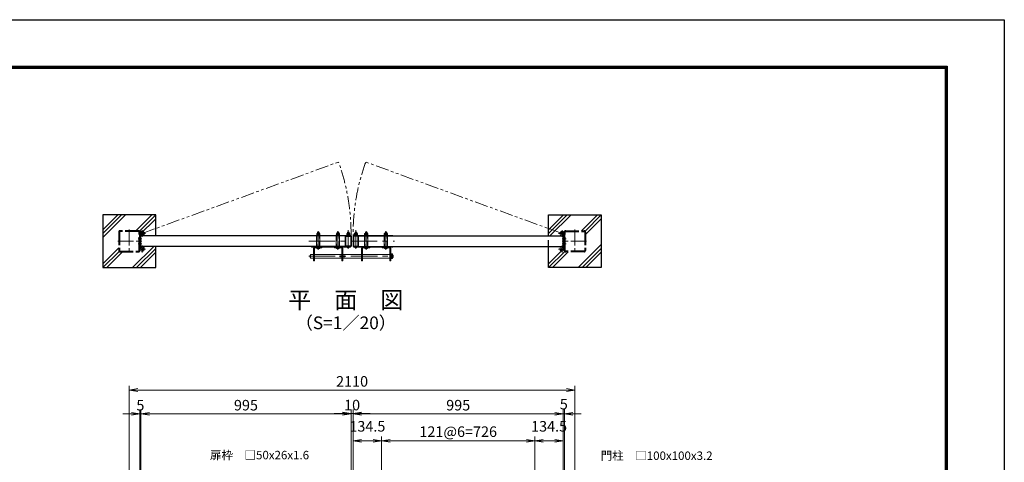
# Model space of a CAD drawing. Units: millimetres. Extents: x 0 to 8400, y 0 to 5940.
# Drawn here: x 3738 to 8400, y 3844 to 5940 of the extents above; entities that cross this region are included whole.
import ezdxf
from ezdxf.enums import TextEntityAlignment as Align

# ---------------------------------------------------------------- set-up
doc = ezdxf.new("R2010")
doc.units = ezdxf.units.MM
doc.header["$LTSCALE"] = 100
doc.header["$MEASUREMENT"] = 0
doc.header["$PDMODE"] = 35
for name, pattern in [('CENTER', [2, 1.25, -0.25, 0.25, -0.25]), ('CENTER2', [1.125, 0.75, -0.125, 0.125, -0.125]), ('DASHED2', [0.375, 0.25, -0.125]), ('PHANTOM2', [1.25, 0.625, -0.125, 0.125, -0.125, 0.125, -0.125])]:
    doc.linetypes.add(name, pattern=pattern)
for name, color, linetype, lineweight in [('D-BMK', 2, 'CENTER', 13), ('D-DCR-HCH', 7, 'Continuous', 13), ('D-STR-DIM', 7, 'Continuous', 13), ('D-STR-TXT', 7, 'Continuous', 13), ('D-STR3', 3, 'Continuous', 13)]:
    doc.layers.add(name, color=color, linetype=linetype, lineweight=lineweight)
for name, color, linetype in [('D-STR1', 1, 'Continuous'), ('D-STR4', 7, 'Continuous'), ('D-TTL', 2, 'Continuous'), ('D-TTL-TXT', 7, 'Continuous')]:
    doc.layers.add(name, color=color, linetype=linetype)
doc.styles.add('ゴシック', font='txt')
doc.dimstyles.new('STYLE', dxfattribs={"dimscale": 20, "dimtxt": 2.5, "dimasz": 2, "dimexe": 1, "dimexo": 1, "dimgap": 0.8, "dimtad": 1, "dimdsep": 46, "dimtxsty": 'ゴシック', "dimblk": 'OPEN', "dimcen": 1e-08, "dimclrd": 256, "dimclre": 256, "dimclrt": 256, "dimadec": 0, "dimazin": 2, "dimtfac": 1, "dimtmove": 2, "dimatfit": 3, "dimldrblk": 'OPEN', "dimfxl": 1, "dimtolj": 1, "dimtzin": 0, "dimlwd": -1, "dimlwe": -1, "dimarcsym": 0})

# ---------------------------------------------------------------- blocks, each defined once
blk = doc.blocks.new('_Open')
at = {"color": 0, "linetype": 'ByBlock', "lineweight": -2}
for p, q in [((-1, 0.17), (0, 0)), ((-1, -0.17), (0, 0)), ((0, 0), (-1, 0))]:
    blk.add_line(p, q, dxfattribs=at)
blk = doc.blocks.new('*D3')
at = {"layer": 'D-STR-DIM'}
for p, q in [((4256.7, 3687.4), (4256.7, 4206.1)), ((6366.7, 3687.4), (6366.7, 4206.1)), ((6326.7, 4186.1), (4296.7, 4186.1))]:
    blk.add_line(p, q, dxfattribs=at)
at = {"layer": 'DEFPOINTS', "color": 0}
for p in [(4256.7, 4186.1), (4256.7, 3667.4), (6366.7, 3667.4)]:
    blk.add_point(p, dxfattribs=at)
at = {"layer": 'D-STR-DIM', "xscale": 40, "yscale": 40, "zscale": 40, "rotation": 180}
blk.add_blockref('_Open', (4256.7, 4186.1), dxfattribs=at)
at = {"layer": 'D-STR-DIM', "xscale": 40, "yscale": 40, "zscale": 40}
blk.add_blockref('_Open', (6366.7, 4186.1), dxfattribs=at)
at = {"layer": 'D-STR-DIM', "insert": (5311.7, 4227.1), "char_height": 50, "attachment_point": 5, "style": 'ゴシック'}
blk.add_mtext('\\A1;2110', dxfattribs=at)
blk = doc.blocks.new('*D4')
at = {"layer": 'D-STR-DIM'}
for p, q in [((4311.7, 3667.4), (4311.7, 4093.4)), ((5266.7, 4073.4), (4351.7, 4073.4)), ((5306.7, 3667.4), (5306.7, 4093.4))]:
    blk.add_line(p, q, dxfattribs=at)
at = {"layer": 'DEFPOINTS', "color": 0}
for p in [(4311.7, 4073.4), (4311.7, 3647.4), (5306.7, 3647.4)]:
    blk.add_point(p, dxfattribs=at)
at = {"layer": 'D-STR-DIM', "xscale": 40, "yscale": 40, "zscale": 40, "rotation": 180}
blk.add_blockref('_Open', (4311.7, 4073.4), dxfattribs=at)
at = {"layer": 'D-STR-DIM', "xscale": 40, "yscale": 40, "zscale": 40}
blk.add_blockref('_Open', (5306.7, 4073.4), dxfattribs=at)
at = {"layer": 'D-STR-DIM', "insert": (4809.2, 4114.4), "char_height": 50, "attachment_point": 5, "style": 'ゴシック'}
blk.add_mtext('\\A1;995', dxfattribs=at)
blk = doc.blocks.new('*D5')
at = {"layer": 'D-STR-DIM'}
for p, q in [((5266.7, 4074.4), (5226.7, 4074.4)), ((5306.7, 3667.4), (5306.7, 4094.4)), ((5316.7, 4074.4), (5306.7, 4074.4)), ((5316.7, 3667.4), (5316.7, 4094.4)), ((5356.7, 4074.4), (5396.7, 4074.4))]:
    blk.add_line(p, q, dxfattribs=at)
at = {"layer": 'DEFPOINTS', "color": 0}
for p in [(5306.7, 4074.4), (5306.7, 3647.4), (5316.7, 3647.4)]:
    blk.add_point(p, dxfattribs=at)
at = {"layer": 'D-STR-DIM', "xscale": 40, "yscale": 40, "zscale": 40}
blk.add_blockref('_Open', (5306.7, 4074.4), dxfattribs=at)
at = {"layer": 'D-STR-DIM', "xscale": 40, "yscale": 40, "zscale": 40, "rotation": 180}
blk.add_blockref('_Open', (5316.7, 4074.4), dxfattribs=at)
at = {"layer": 'D-STR-DIM', "insert": (5311.7, 4115), "char_height": 50, "attachment_point": 5, "style": 'ゴシック'}
blk.add_mtext('\\A1;10', dxfattribs=at)
blk = doc.blocks.new('*D6')
at = {"layer": 'D-STR-DIM'}
for p, q in [((5316.7, 3667.4), (5316.7, 3965.4)), ((5451.2, 3641.4), (5451.2, 3965.4)), ((5356.7, 3945.4), (5411.2, 3945.4))]:
    blk.add_line(p, q, dxfattribs=at)
at = {"layer": 'DEFPOINTS', "color": 0}
for p in [(5451.2, 3945.4), (5316.7, 3647.4), (5451.2, 3621.4)]:
    blk.add_point(p, dxfattribs=at)
at = {"layer": 'D-STR-DIM', "xscale": 40, "yscale": 40, "zscale": 40, "rotation": 180}
blk.add_blockref('_Open', (5316.7, 3945.4), dxfattribs=at)
at = {"layer": 'D-STR-DIM', "xscale": 40, "yscale": 40, "zscale": 40}
blk.add_blockref('_Open', (5451.2, 3945.4), dxfattribs=at)
at = {"layer": 'D-STR-DIM', "insert": (5384, 4014.4), "char_height": 50, "attachment_point": 5, "style": 'ゴシック'}
blk.add_mtext('\\A1;134.5', dxfattribs=at)
blk = doc.blocks.new('*D7')
at = {"layer": 'D-STR-DIM'}
for p, q in [((5316.7, 3667.4), (5316.7, 4093.4)), ((5356.7, 4073.4), (6271.7, 4073.4)), ((6311.7, 3667.4), (6311.7, 4093.4))]:
    blk.add_line(p, q, dxfattribs=at)
at = {"layer": 'DEFPOINTS', "color": 0}
for p in [(6311.7, 4073.4), (5316.7, 3647.4), (6311.7, 3647.4)]:
    blk.add_point(p, dxfattribs=at)
at = {"layer": 'D-STR-DIM', "xscale": 40, "yscale": 40, "zscale": 40, "rotation": 180}
blk.add_blockref('_Open', (5316.7, 4073.4), dxfattribs=at)
at = {"layer": 'D-STR-DIM', "xscale": 40, "yscale": 40, "zscale": 40}
blk.add_blockref('_Open', (6311.7, 4073.4), dxfattribs=at)
at = {"layer": 'D-STR-DIM', "insert": (5814.2, 4114.4), "char_height": 50, "attachment_point": 5, "style": 'ゴシック'}
blk.add_mtext('\\A1;995', dxfattribs=at)
blk = doc.blocks.new('*D8')
at = {"layer": 'D-STR-DIM'}
for p, q in [((6271.7, 4073.4), (6231.7, 4073.4)), ((6311.7, 3697.4), (6311.7, 4093.4)), ((6316.7, 4073.4), (6311.7, 4073.4)), ((6316.7, 3687.4), (6316.7, 4093.4)), ((6356.7, 4073.4), (6396.7, 4073.4))]:
    blk.add_line(p, q, dxfattribs=at)
at = {"layer": 'DEFPOINTS', "color": 0}
for p in [(6311.7, 4073.4), (6311.7, 3677.4), (6316.7, 3667.4)]:
    blk.add_point(p, dxfattribs=at)
at = {"layer": 'D-STR-DIM', "xscale": 40, "yscale": 40, "zscale": 40}
blk.add_blockref('_Open', (6311.7, 4073.4), dxfattribs=at)
at = {"layer": 'D-STR-DIM', "xscale": 40, "yscale": 40, "zscale": 40, "rotation": 180}
blk.add_blockref('_Open', (6316.7, 4073.4), dxfattribs=at)
at = {"layer": 'D-STR-DIM', "insert": (6314.2, 4119.4), "char_height": 50, "attachment_point": 5, "style": 'ゴシック'}
blk.add_mtext('\\A1;5', dxfattribs=at)
blk = doc.blocks.new('*D9')
at = {"layer": 'D-STR-DIM'}
for p, q in [((5451.2, 3641.4), (5451.2, 3965.4)), ((6177.2, 3641.4), (6177.2, 3965.4)), ((5491.2, 3945.4), (6137.2, 3945.4))]:
    blk.add_line(p, q, dxfattribs=at)
at = {"layer": 'DEFPOINTS', "color": 0}
for p in [(6177.2, 3945.4), (5451.2, 3621.4), (6177.2, 3621.4)]:
    blk.add_point(p, dxfattribs=at)
at = {"layer": 'D-STR-DIM', "xscale": 40, "yscale": 40, "zscale": 40, "rotation": 180}
blk.add_blockref('_Open', (5451.2, 3945.4), dxfattribs=at)
at = {"layer": 'D-STR-DIM', "xscale": 40, "yscale": 40, "zscale": 40}
blk.add_blockref('_Open', (6177.2, 3945.4), dxfattribs=at)
at = {"layer": 'D-STR-DIM', "insert": (5814.2, 3989.1), "char_height": 50, "attachment_point": 5, "style": 'ゴシック'}
blk.add_mtext('\\A1;121@6=726', dxfattribs=at)
blk = doc.blocks.new('*D10')
at = {"layer": 'D-STR-DIM'}
for p, q in [((6177.2, 3641.4), (6177.2, 3965.4)), ((6311.7, 3667.4), (6311.7, 3965.4)), ((6217.2, 3945.4), (6271.7, 3945.4))]:
    blk.add_line(p, q, dxfattribs=at)
at = {"layer": 'DEFPOINTS', "color": 0}
for p in [(6311.7, 3945.4), (6311.7, 3647.4), (6177.2, 3621.4)]:
    blk.add_point(p, dxfattribs=at)
at = {"layer": 'D-STR-DIM', "xscale": 40, "yscale": 40, "zscale": 40, "rotation": 180}
blk.add_blockref('_Open', (6177.2, 3945.4), dxfattribs=at)
at = {"layer": 'D-STR-DIM', "xscale": 40, "yscale": 40, "zscale": 40}
blk.add_blockref('_Open', (6311.7, 3945.4), dxfattribs=at)
at = {"layer": 'D-STR-DIM', "insert": (6244.5, 4014.4), "char_height": 50, "attachment_point": 5, "style": 'ゴシック'}
blk.add_mtext('\\A1;134.5', dxfattribs=at)
blk = doc.blocks.new('*D34')
at = {"layer": 'D-STR-DIM'}
for p, q in [((4266.7, 4073.4), (4226.7, 4073.4)), ((4306.7, 3687.4), (4306.7, 4093.4)), ((4311.7, 4073.4), (4306.7, 4073.4)), ((4311.7, 3667.4), (4311.7, 4093.4)), ((4351.7, 4073.4), (4391.7, 4073.4))]:
    blk.add_line(p, q, dxfattribs=at)
at = {"layer": 'DEFPOINTS', "color": 0}
for p in [(4306.7, 4073.4), (4306.7, 3667.4), (4311.7, 3647.4)]:
    blk.add_point(p, dxfattribs=at)
at = {"layer": 'D-STR-DIM', "xscale": 40, "yscale": 40, "zscale": 40}
blk.add_blockref('_Open', (4306.7, 4073.4), dxfattribs=at)
at = {"layer": 'D-STR-DIM', "xscale": 40, "yscale": 40, "zscale": 40, "rotation": 180}
blk.add_blockref('_Open', (4311.7, 4073.4), dxfattribs=at)
at = {"layer": 'D-STR-DIM', "insert": (4309.2, 4113.9), "char_height": 50, "attachment_point": 5, "style": 'ゴシック'}
blk.add_mtext('\\A1;5', dxfattribs=at)

msp = doc.modelspace()

# ---------------------------------------------------------------- linework, layer by layer
at = {"layer": 'D-BMK', "linetype": 'PHANTOM2'}
for p, q in [((4317.402, 4927.463), (5256.952, 5269.431)), ((6306.002, 4927.463), (5366.453, 5269.431))]:
    msp.add_line(p, q, dxfattribs=at)
at = {"layer": 'D-BMK', "linetype": 'CENTER2'}
for p, q in [((4256.702, 4945.763), (4256.702, 4835.763)), ((4317.402, 4943.726), (4317.402, 4911.2)), ((6306.002, 4943.726), (6306.002, 4911.2)), ((6366.702, 4945.763), (6366.702, 4835.763)), ((4298.502, 4902.763), (4316.202, 4902.763)), ((4301.14, 4927.463), (4333.665, 4927.463)), ((6322.265, 4927.463), (6289.74, 4927.463)), ((6324.902, 4902.763), (6307.202, 4902.763)), ((4201.702, 4890.763), (4316.202, 4890.763)), ((4298.502, 4878.763), (4316.202, 4878.763)), ((4301.14, 4854.063), (4333.665, 4854.063)), ((4317.402, 4837.8), (4317.402, 4870.326)), ((6322.265, 4854.063), (6289.74, 4854.063)), ((6306.002, 4837.8), (6306.002, 4870.326)), ((6421.702, 4890.763), (6307.202, 4890.763)), ((6324.902, 4878.763), (6307.202, 4878.763))]:
    msp.add_line(p, q, dxfattribs=at)
at = {"layer": 'D-BMK'}
for p, q in [((5293.706, 4854.457), (5293.706, 4942.535)), ((5329.706, 4854.457), (5329.706, 4942.535)), ((5151.71, 4849.957), (5151.71, 4938.035)), ((5244.706, 4849.957), (5244.706, 4938.035)), ((5244.706, 4849.957), (5244.706, 4938.035)), ((5293.706, 4921.063), (5293.706, 4912.763)), ((5329.706, 4921.063), (5329.706, 4912.763)), ((5378.706, 4849.957), (5378.706, 4938.035)), ((5471.703, 4849.957), (5471.703, 4938.035)), ((5106.194, 4890.763), (5512.854, 4890.763)), ((5151.71, 4866.463), (5151.71, 4855.963)), ((5244.706, 4860.463), (5244.706, 4868.763)), ((5244.706, 4866.463), (5244.706, 4855.963)), ((5293.706, 4860.463), (5293.706, 4868.763)), ((5329.706, 4860.463), (5329.706, 4868.763)), ((5378.706, 4860.463), (5378.706, 4868.763)), ((5378.706, 4866.463), (5378.706, 4855.963)), ((5471.703, 4866.463), (5471.703, 4855.963)), ((5106.459, 4819.463), (5503.957, 4819.463))]:
    msp.add_line(p, q, dxfattribs=at)
at = {"layer": 'D-BMK', "linetype": 'PHANTOM2'}
for centre, start, end in [((4317.402, 4927.463), 359.455675, 20), ((6306.002, 4927.463), 160, 180.544325)]:
    msp.add_arc(centre, 989.389, start, end, dxfattribs=at)
at = {"layer": 'D-DCR-HCH'}
for p, q in [((4131.702, 4908.744), (4238.722, 5015.763)), ((4131.702, 4927.129), (4220.337, 5015.763)), ((4131.702, 4945.513), (4201.952, 5015.763)), ((4288.318, 4940.763), (4363.318, 5015.763)), ((4306.702, 4940.763), (4381.702, 5015.763)), ((4306.702, 4922.378), (4381.702, 4997.378)), ((4132.15, 4784.595), (4206.703, 4859.148)), ((4272.367, 4765.763), (4372.368, 4865.763)), ((4290.752, 4765.763), (4381.703, 4856.713)), ((4131.702, 4765.763), (4208.577, 4842.638)), ((4150.087, 4765.763), (4225.087, 4840.763)), ((4309.137, 4765.763), (4381.703, 4838.329))]:
    msp.add_line(p, q, dxfattribs=at)
at = {"layer": 'D-STR1', "linetype": 'PHANTOM2'}
for p, q in [((4206.702, 4934.363), (4206.702, 4847.163)), ((4209.902, 4934.363), (4209.902, 4847.163)), ((4300.302, 4940.763), (4213.102, 4940.763)), ((4300.302, 4937.563), (4213.102, 4937.563)), ((4303.502, 4847.163), (4303.502, 4934.363)), ((6319.902, 4847.163), (6319.902, 4934.363)), ((6323.102, 4940.763), (6410.302, 4940.763)), ((6323.102, 4937.563), (6410.302, 4937.563)), ((6413.502, 4934.363), (6413.502, 4847.163)), ((6416.702, 4934.363), (6416.702, 4847.163)), ((4213.102, 4843.963), (4300.302, 4843.963)), ((4213.102, 4840.763), (4300.302, 4840.763)), ((6410.302, 4843.963), (6323.102, 4843.963)), ((6410.302, 4840.763), (6323.102, 4840.763))]:
    msp.add_line(p, q, dxfattribs=at)
at = {"layer": 'D-STR1'}
for p, q in [((4306.702, 4934.363), (4306.702, 4854.063)), ((4306.702, 4847.163), (4306.702, 4934.363)), ((5280.702, 4915.763), (4311.703, 4915.763)), ((5342.703, 4915.763), (6311.703, 4915.763)), ((6311.703, 4865.763), (6311.703, 4915.763)), ((6316.702, 4934.363), (6316.702, 4854.063)), ((6316.702, 4847.163), (6316.702, 4934.363)), ((5280.702, 4865.763), (4311.703, 4865.763)), ((5342.703, 4865.763), (6311.703, 4865.763))]:
    msp.add_line(p, q, dxfattribs=at)
for points in [[(5305.102, 4865.763), (5282.302, 4865.763, -0.41421356), (5280.702, 4867.363), (5280.702, 4914.163, -0.41421356), (5282.302, 4915.763), (5305.102, 4915.763, -0.41421356), (5306.702, 4914.163), (5306.702, 4867.363, -0.41421356)], [(5305.103, 4865.763), (5282.303, 4865.763, -0.41421356), (5280.703, 4867.363), (5280.703, 4914.163, -0.41421356), (5282.303, 4915.763), (5305.103, 4915.763, -0.41421356), (5306.703, 4914.163), (5306.703, 4867.363, -0.41421356)], [(5318.302, 4865.763), (5341.102, 4865.763, 0.41421356), (5342.702, 4867.363), (5342.702, 4914.163, 0.41421356), (5341.102, 4915.763), (5318.302, 4915.763, 0.41421356), (5316.702, 4914.163), (5316.702, 4867.363, 0.41421356)], [(5318.303, 4865.763), (5341.103, 4865.763, 0.41421356), (5342.703, 4867.363), (5342.703, 4914.163, 0.41421356), (5341.103, 4915.763), (5318.303, 4915.763, 0.41421356), (5316.703, 4914.163), (5316.703, 4867.363, 0.41421356)]]:
    msp.add_lwpolyline(points, format="xyb", close=True, dxfattribs=at)
for points in [[(5305.102, 4867.363), (5282.302, 4867.363), (5282.302, 4914.163), (5305.102, 4914.163)], [(5305.103, 4867.363), (5282.303, 4867.363), (5282.303, 4914.163), (5305.103, 4914.163)], [(5318.302, 4867.363), (5341.102, 4867.363), (5341.102, 4914.163), (5318.302, 4914.163)], [(5318.303, 4867.363), (5341.103, 4867.363), (5341.103, 4914.163), (5318.303, 4914.163)]]:
    msp.add_lwpolyline(points, close=True, dxfattribs=at)
at = {"layer": 'D-STR1', "linetype": 'PHANTOM2'}
for centre, radius, start, end in [((4213.102, 4934.363), 6.4, 90, 180), ((4213.102, 4934.363), 3.2, 90, 180), ((4300.302, 4934.363), 6.4, 0, 90), ((4300.302, 4934.363), 3.2, 0, 90), ((6323.102, 4934.363), 6.4, 90, 180), ((6323.102, 4934.363), 3.2, 90, 180), ((6410.302, 4934.363), 6.4, 0, 90), ((6410.302, 4934.363), 3.2, 0, 90), ((4213.102, 4847.163), 6.4, 180, 270), ((4213.102, 4847.163), 3.2, 180, 270), ((4300.302, 4847.163), 6.4, 270, 0), ((4300.302, 4847.163), 3.2, 270, 0), ((6323.102, 4847.163), 6.4, 180, 270), ((6323.102, 4847.163), 3.2, 180, 270), ((6410.302, 4847.163), 6.4, 270, 0), ((6410.302, 4847.163), 3.2, 270, 0)]:
    msp.add_arc(centre, radius, start, end, dxfattribs=at)
at = {"layer": 'D-STR3'}
for p, q in [((4306.702, 4907.763), (4311.202, 4907.763)), ((4306.702, 4897.763), (4311.202, 4897.763)), ((4311.202, 4927.463), (4311.202, 4854.063)), ((4311.202, 4918.742), (4313.81, 4922.41)), ((5119.206, 4918.063), (5119.206, 4915.763)), ((5304.206, 4918.063), (5119.206, 4918.063)), ((5304.206, 4915.763), (5119.206, 4915.763)), ((5159.66, 4915.763), (5143.76, 4915.763)), ((5143.76, 4915.763), (5143.76, 4865.763)), ((5159.96, 4919.663), (5143.96, 4919.663)), ((5143.96, 4919.663), (5143.96, 4918.063)), ((5159.96, 4918.063), (5143.96, 4918.063)), ((5159.66, 4921.663), (5144.26, 4921.663)), ((5144.26, 4921.663), (5144.26, 4919.663)), ((5144.26, 4919.663), (5159.66, 4919.663)), ((5144.46, 4921.663), (5144.46, 4927.463)), ((5159.46, 4921.663), (5144.46, 4921.663)), ((5157.738, 4928.163), (5146.192, 4928.163)), ((5148.387, 4933.963), (5147.71, 4933.283)), ((5147.71, 4928.163), (5147.71, 4933.283)), ((5147.71, 4933.283), (5155.71, 4933.283)), ((5148.21, 4921.663), (5148.21, 4927.463)), ((5148.387, 4928.163), (5148.387, 4933.963)), ((5148.387, 4933.963), (5155.033, 4933.963)), ((5151.46, 4921.663), (5151.46, 4919.663)), ((5161.46, 4918.063), (5151.96, 4918.063)), ((5152.46, 4921.663), (5152.46, 4919.663)), ((5155.033, 4928.163), (5155.033, 4933.963)), ((5155.71, 4933.283), (5155.033, 4933.963)), ((5155.71, 4928.163), (5155.71, 4933.283)), ((5155.71, 4921.663), (5155.71, 4927.463)), ((5159.46, 4921.663), (5159.46, 4927.463)), ((5159.66, 4919.663), (5159.66, 4921.663)), ((5159.66, 4865.763), (5159.66, 4915.763)), ((5159.96, 4919.663), (5159.96, 4918.063)), ((5252.706, 4919.663), (5236.706, 4919.663)), ((5236.706, 4919.663), (5236.706, 4918.063)), ((5252.706, 4918.063), (5236.706, 4918.063)), ((5252.656, 4915.763), (5236.756, 4915.763)), ((5236.756, 4915.763), (5236.756, 4865.763)), ((5252.406, 4921.663), (5237.006, 4921.663)), ((5237.006, 4921.663), (5237.006, 4919.663)), ((5237.006, 4919.663), (5252.406, 4919.663)), ((5237.206, 4921.663), (5237.206, 4927.463)), ((5252.206, 4921.663), (5237.206, 4921.663)), ((5250.485, 4928.163), (5238.939, 4928.163)), ((5241.383, 4933.963), (5240.706, 4933.283)), ((5240.706, 4928.163), (5240.706, 4933.283)), ((5240.706, 4933.283), (5248.706, 4933.283)), ((5240.956, 4921.663), (5240.956, 4927.463)), ((5241.383, 4928.163), (5241.383, 4933.963)), ((5241.383, 4933.963), (5248.029, 4933.963)), ((5244.206, 4921.663), (5244.206, 4919.663)), ((5245.206, 4921.663), (5245.206, 4919.663)), ((5248.029, 4928.163), (5248.029, 4933.963)), ((5248.706, 4933.283), (5248.029, 4933.963)), ((5248.456, 4921.663), (5248.456, 4927.463)), ((5248.706, 4928.163), (5248.706, 4933.283)), ((5252.206, 4921.663), (5252.206, 4927.463)), ((5252.406, 4919.663), (5252.406, 4921.663)), ((5252.656, 4865.763), (5252.656, 4915.763)), ((5252.706, 4919.663), (5252.706, 4918.063)), ((5301.706, 4919.663), (5285.706, 4919.663)), ((5285.706, 4919.663), (5285.706, 4918.063)), ((5301.706, 4918.063), (5285.706, 4918.063)), ((5301.406, 4921.663), (5286.006, 4921.663)), ((5286.006, 4921.663), (5286.006, 4919.663)), ((5286.006, 4919.663), (5301.406, 4919.663)), ((5286.206, 4921.663), (5286.206, 4927.463)), ((5301.206, 4921.663), (5286.206, 4921.663)), ((5299.485, 4928.163), (5287.939, 4928.163)), ((5290.383, 4933.463), (5289.706, 4932.783)), ((5289.706, 4928.163), (5289.706, 4932.783)), ((5289.706, 4932.783), (5297.706, 4932.783)), ((5289.956, 4921.663), (5289.956, 4927.463)), ((5290.383, 4928.163), (5290.383, 4933.463)), ((5290.383, 4933.463), (5297.029, 4933.463)), ((5293.206, 4921.663), (5293.206, 4919.663)), ((5294.206, 4921.663), (5294.206, 4919.663)), ((5297.029, 4928.163), (5297.029, 4933.463)), ((5297.706, 4932.783), (5297.029, 4933.463)), ((5297.456, 4921.663), (5297.456, 4927.463)), ((5297.706, 4928.163), (5297.706, 4932.783)), ((5301.206, 4921.663), (5301.206, 4927.463)), ((5301.406, 4919.663), (5301.406, 4921.663)), ((5301.706, 4919.663), (5301.706, 4918.063)), ((5304.206, 4918.063), (5304.206, 4915.763)), ((5319.206, 4918.063), (5319.206, 4915.763)), ((5319.206, 4918.063), (5504.206, 4918.063)), ((5319.206, 4915.763), (5504.206, 4915.763)), ((5321.706, 4919.663), (5337.706, 4919.663)), ((5321.706, 4919.663), (5321.706, 4918.063)), ((5321.706, 4918.063), (5337.706, 4918.063)), ((5322.006, 4921.663), (5337.406, 4921.663)), ((5322.006, 4919.663), (5322.006, 4921.663)), ((5337.406, 4919.663), (5322.006, 4919.663)), ((5322.206, 4921.663), (5322.206, 4927.463)), ((5322.206, 4921.663), (5337.206, 4921.663)), ((5323.928, 4928.163), (5335.474, 4928.163)), ((5325.706, 4932.783), (5326.383, 4933.463)), ((5325.706, 4928.163), (5325.706, 4932.783)), ((5333.706, 4932.783), (5325.706, 4932.783)), ((5325.956, 4921.663), (5325.956, 4927.463)), ((5326.383, 4928.163), (5326.383, 4933.463)), ((5333.029, 4933.463), (5326.383, 4933.463)), ((5329.206, 4921.663), (5329.206, 4919.663)), ((5330.206, 4921.663), (5330.206, 4919.663)), ((5333.029, 4928.163), (5333.029, 4933.463)), ((5333.029, 4933.463), (5333.706, 4932.783)), ((5333.456, 4921.663), (5333.456, 4927.463)), ((5333.706, 4928.163), (5333.706, 4932.783)), ((5337.206, 4921.663), (5337.206, 4927.463)), ((5337.406, 4921.663), (5337.406, 4919.663)), ((5337.706, 4919.663), (5337.706, 4918.063)), ((5370.706, 4919.663), (5386.706, 4919.663)), ((5370.706, 4919.663), (5370.706, 4918.063)), ((5370.706, 4918.063), (5386.706, 4918.063)), ((5370.706, 4918.063), (5386.706, 4918.063)), ((5386.656, 4915.763), (5370.756, 4915.763)), ((5370.756, 4915.763), (5370.756, 4865.763)), ((5371.006, 4921.663), (5386.406, 4921.663)), ((5371.006, 4919.663), (5371.006, 4921.663)), ((5386.406, 4919.663), (5371.006, 4919.663)), ((5371.206, 4921.663), (5371.206, 4927.463)), ((5371.206, 4921.663), (5386.206, 4921.663)), ((5372.928, 4928.163), (5384.474, 4928.163)), ((5374.706, 4933.283), (5375.383, 4933.963)), ((5374.706, 4928.163), (5374.706, 4933.283)), ((5382.706, 4933.283), (5374.706, 4933.283)), ((5374.956, 4921.663), (5374.956, 4927.463)), ((5375.383, 4928.163), (5375.383, 4933.963)), ((5382.029, 4933.963), (5375.383, 4933.963)), ((5378.206, 4921.663), (5378.206, 4919.663)), ((5379.206, 4921.663), (5379.206, 4919.663)), ((5382.029, 4928.163), (5382.029, 4933.963)), ((5382.029, 4933.963), (5382.706, 4933.283)), ((5382.456, 4921.663), (5382.456, 4927.463)), ((5382.706, 4928.163), (5382.706, 4933.283)), ((5386.206, 4921.663), (5386.206, 4927.463)), ((5386.406, 4921.663), (5386.406, 4919.663)), ((5386.656, 4865.763), (5386.656, 4915.763)), ((5386.706, 4919.663), (5386.706, 4918.063)), ((5461.953, 4918.063), (5471.453, 4918.063)), ((5463.453, 4919.663), (5479.453, 4919.663)), ((5463.453, 4919.663), (5463.453, 4918.063)), ((5463.453, 4918.063), (5479.453, 4918.063)), ((5463.753, 4921.663), (5479.153, 4921.663)), ((5463.753, 4919.663), (5463.753, 4921.663)), ((5479.153, 4919.663), (5463.753, 4919.663)), ((5479.653, 4915.763), (5463.753, 4915.763)), ((5463.753, 4915.763), (5463.753, 4865.763)), ((5463.953, 4921.663), (5463.953, 4927.463)), ((5463.953, 4921.663), (5478.953, 4921.663)), ((5465.675, 4928.163), (5477.221, 4928.163)), ((5467.703, 4933.283), (5468.38, 4933.963)), ((5467.703, 4928.163), (5467.703, 4933.283)), ((5475.703, 4933.283), (5467.703, 4933.283)), ((5467.703, 4921.663), (5467.703, 4927.463)), ((5468.38, 4928.163), (5468.38, 4933.963)), ((5475.026, 4933.963), (5468.38, 4933.963)), ((5470.953, 4921.663), (5470.953, 4919.663)), ((5471.953, 4921.663), (5471.953, 4919.663)), ((5475.026, 4928.163), (5475.026, 4933.963)), ((5475.026, 4933.963), (5475.703, 4933.283)), ((5475.203, 4921.663), (5475.203, 4927.463)), ((5475.703, 4928.163), (5475.703, 4933.283)), ((5478.953, 4921.663), (5478.953, 4927.463)), ((5479.153, 4921.663), (5479.153, 4919.663)), ((5479.453, 4919.663), (5479.453, 4918.063)), ((5479.653, 4865.763), (5479.653, 4915.763)), ((5504.206, 4918.063), (5504.206, 4915.763)), ((6312.202, 4918.742), (6309.595, 4922.41)), ((6312.202, 4927.463), (6312.202, 4854.063)), ((6316.702, 4907.763), (6312.202, 4907.763)), ((6316.702, 4897.763), (6312.202, 4897.763)), ((4306.702, 4887.012), (4311.202, 4887.012)), ((4306.702, 4883.763), (4311.202, 4883.763)), ((4306.702, 4873.763), (4311.202, 4873.763)), ((4311.202, 4862.783), (4313.81, 4859.116)), ((5119.206, 4863.463), (5119.206, 4865.763)), ((5304.206, 4865.763), (5119.206, 4865.763)), ((5304.206, 4863.463), (5119.206, 4863.463)), ((5128.71, 4857.463), (5128.71, 4798.463)), ((5133.21, 4857.463), (5133.21, 4798.463)), ((5134.71, 4863.463), (5168.71, 4863.463)), ((5134.71, 4858.963), (5168.71, 4858.963)), ((5160.71, 4858.963), (5142.71, 4858.963)), ((5159.71, 4858.963), (5143.71, 4858.963)), ((5161.46, 4863.463), (5151.96, 4863.463)), ((5168.71, 4858.963), (5168.71, 4863.463)), ((5261.706, 4863.463), (5227.706, 4863.463)), ((5227.706, 4858.963), (5227.706, 4863.463)), ((5261.706, 4858.963), (5227.706, 4858.963)), ((5253.706, 4858.963), (5235.706, 4858.963)), ((5252.706, 4858.963), (5236.706, 4858.963)), ((5236.756, 4865.763), (5252.656, 4865.763)), ((5263.206, 4857.463), (5263.206, 4798.463)), ((5267.706, 4857.463), (5267.706, 4798.463)), ((5302.706, 4863.463), (5284.706, 4863.463)), ((5304.206, 4863.463), (5304.206, 4865.763)), ((5319.206, 4863.463), (5319.206, 4865.763)), ((5319.206, 4865.763), (5504.206, 4865.763)), ((5319.206, 4863.463), (5504.206, 4863.463)), ((5320.706, 4863.463), (5338.706, 4863.463)), ((5355.706, 4857.463), (5355.706, 4798.463)), ((5360.206, 4857.463), (5360.206, 4798.463)), ((5361.706, 4863.463), (5395.706, 4863.463)), ((5361.706, 4858.963), (5395.706, 4858.963)), ((5369.706, 4858.963), (5387.706, 4858.963)), ((5370.706, 4858.963), (5386.706, 4858.963)), ((5370.756, 4865.763), (5386.656, 4865.763)), ((5395.706, 4858.963), (5395.706, 4863.463)), ((5488.703, 4863.463), (5454.703, 4863.463)), ((5454.703, 4858.963), (5454.703, 4863.463)), ((5488.703, 4858.963), (5454.703, 4858.963)), ((5461.953, 4863.463), (5471.453, 4863.463)), ((5462.703, 4858.963), (5480.703, 4858.963)), ((5463.703, 4858.963), (5479.703, 4858.963)), ((5463.753, 4865.763), (5479.653, 4865.763)), ((5490.203, 4857.463), (5490.203, 4798.463)), ((5494.703, 4857.463), (5494.703, 4798.463)), ((5504.206, 4863.463), (5504.206, 4865.763)), ((6312.202, 4862.783), (6309.595, 4859.116)), ((6316.702, 4887.012), (6312.202, 4887.012)), ((6316.702, 4883.763), (6312.202, 4883.763)), ((6316.702, 4873.763), (6312.202, 4873.763)), ((5113.459, 4825.463), (5115.459, 4827.463)), ((5113.459, 4813.463), (5113.459, 4825.463)), ((5115.459, 4811.463), (5113.459, 4813.463)), ((5115.459, 4827.463), (5128.71, 4827.463)), ((5115.459, 4827.463), (5115.459, 4811.463)), ((5128.71, 4811.463), (5115.459, 4811.463)), ((5133.21, 4827.463), (5263.206, 4827.463)), ((5263.206, 4811.463), (5133.21, 4811.463)), ((5277.956, 4821.463), (5252.956, 4821.463)), ((5252.956, 4821.463), (5252.956, 4817.463)), ((5252.956, 4817.463), (5277.956, 4817.463)), ((5267.706, 4827.463), (5355.706, 4827.463)), ((5355.706, 4811.463), (5267.706, 4811.463)), ((5277.956, 4817.463), (5277.956, 4821.463)), ((5360.206, 4827.463), (5490.203, 4827.463)), ((5490.203, 4811.463), (5360.206, 4811.463)), ((5494.703, 4827.463), (5498.457, 4827.463)), ((5498.457, 4811.463), (5494.703, 4811.463)), ((5502.957, 4830.463), (5498.457, 4830.463)), ((5498.457, 4830.463), (5498.457, 4808.463)), ((5498.457, 4827.463), (5498.457, 4811.463)), ((5498.457, 4825.463), (5498.457, 4813.463)), ((5498.457, 4808.463), (5502.957, 4808.463)), ((5502.957, 4808.463), (5502.957, 4830.463)), ((5502.957, 4814.213), (5502.957, 4824.713)), ((5503.857, 4824.713), (5502.957, 4824.713)), ((5503.857, 4814.213), (5502.957, 4814.213)), ((5506.857, 4817.213), (5506.857, 4821.713)), ((5128.71, 4798.463), (5133.21, 4798.463)), ((5267.706, 4798.463), (5263.206, 4798.463)), ((5355.706, 4798.463), (5360.206, 4798.463)), ((5494.703, 4798.463), (5490.203, 4798.463))]:
    msp.add_line(p, q, dxfattribs=at)
at = {"layer": 'D-STR3', "linetype": 'DASHED2'}
for p, q in [((5145.36, 4915.763), (5145.36, 4865.763)), ((5158.06, 4865.763), (5158.06, 4915.763)), ((5238.356, 4915.763), (5238.356, 4865.763)), ((5251.056, 4865.763), (5251.056, 4915.763)), ((5372.356, 4915.763), (5372.356, 4865.763)), ((5385.056, 4865.763), (5385.056, 4915.763)), ((5465.353, 4915.763), (5465.353, 4865.763)), ((5478.053, 4865.763), (5478.053, 4915.763))]:
    msp.add_line(p, q, dxfattribs=at)
at = {"layer": 'D-STR3'}
for centre, radius, start, end in [((4317.402, 4927.463), 10.7, 234.588888, 180), ((4317.402, 4927.463), 6.2, 234.588888, 180), ((5146.335, 4925.317), 2.85, 48.865046, 131.134954), ((5151.96, 4917.769), 10.395, 68.852953, 111.147047), ((5157.585, 4925.319), 2.849, 48.834914, 131.165086), ((5239.081, 4925.317), 2.85, 48.865046, 131.134954), ((5244.706, 4917.769), 10.395, 68.852953, 111.147047), ((5250.331, 4925.319), 2.849, 48.834914, 131.165086), ((5288.081, 4925.317), 2.85, 48.865046, 131.134954), ((5293.706, 4917.769), 10.395, 68.852953, 111.147047), ((5299.331, 4925.319), 2.849, 48.834914, 131.165086), ((5324.081, 4925.319), 2.849, 48.834914, 131.165086), ((5329.706, 4917.769), 10.395, 68.852953, 111.147047), ((5335.331, 4925.317), 2.85, 48.865046, 131.134954), ((5373.081, 4925.319), 2.849, 48.834914, 131.165086), ((5378.706, 4917.769), 10.395, 68.852953, 111.147047), ((5384.331, 4925.317), 2.85, 48.865046, 131.134954), ((5465.828, 4925.319), 2.849, 48.834914, 131.165086), ((5471.453, 4917.769), 10.395, 68.852953, 111.147047), ((5477.078, 4925.317), 2.85, 48.865046, 131.134954), ((6306.002, 4927.463), 10.7, 0, 305.411112), ((6306.002, 4927.463), 6.2, 0, 305.411112), ((4317.402, 4854.063), 10.7, 180, 125.411112), ((4317.402, 4854.063), 6.2, 180, 125.411112), ((5134.71, 4857.463), 6, 90, 180), ((5134.71, 4857.463), 1.5, 90, 180), ((5151.71, 4867.088), 12.125, 222.075022, 317.924978), ((5244.706, 4867.088), 12.125, 222.075022, 317.924978), ((5261.706, 4857.463), 6, 0, 90), ((5261.706, 4857.463), 1.5, 0, 90), ((5293.706, 4871.588), 12.125, 222.075022, 317.924978), ((5329.706, 4871.588), 12.125, 222.075022, 317.924978), ((5361.706, 4857.463), 6, 90, 180), ((5361.706, 4857.463), 1.5, 90, 180), ((5378.706, 4867.088), 12.125, 222.075022, 317.924978), ((5471.703, 4867.088), 12.125, 222.075022, 317.924978), ((5488.703, 4857.463), 6, 0, 90), ((5488.703, 4857.463), 1.5, 0, 90), ((6306.002, 4854.063), 10.7, 54.588888, 0), ((6306.002, 4854.063), 6.2, 54.588888, 0), ((5503.857, 4821.713), 3, 0, 90), ((5503.857, 4817.213), 3, 270, 0)]:
    msp.add_arc(centre, radius, start, end, dxfattribs=at)
at = {"layer": 'D-STR4'}
for p, q in [((4381.702, 5015.763), (4131.702, 5015.763)), ((4131.702, 5015.763), (4131.702, 4765.763)), ((4381.703, 4915.764), (4381.702, 5015.763)), ((6241.702, 5015.763), (6491.702, 5015.763)), ((6241.702, 4945.513), (6311.952, 5015.763)), ((6241.702, 4927.129), (6330.337, 5015.763)), ((6241.702, 4915.764), (6241.702, 5015.763)), ((6248.722, 4915.764), (6348.722, 5015.763)), ((6398.318, 4940.763), (6473.318, 5015.763)), ((6414.828, 4938.888), (6491.702, 5015.763)), ((6416.702, 4922.378), (6491.702, 4997.378)), ((6491.702, 5015.763), (6491.702, 4765.763)), ((6241.702, 4765.763), (6241.702, 4895.763)), ((4381.702, 4765.763), (4381.703, 4865.763)), ((6242.15, 4784.595), (6316.703, 4859.148)), ((6382.367, 4765.763), (6491.703, 4875.098)), ((6400.752, 4765.763), (6491.703, 4856.713)), ((6241.702, 4765.763), (6318.577, 4842.638)), ((6260.087, 4765.763), (6335.087, 4840.763)), ((6419.137, 4765.763), (6491.703, 4838.329)), ((4131.702, 4765.763), (4381.702, 4765.763)), ((6491.702, 4765.763), (6241.702, 4765.763))]:
    msp.add_line(p, q, dxfattribs=at)
at = {"layer": 'D-TTL'}
msp.add_lwpolyline([(0, 5940), (8400, 5940), (8400, 0), (0, 0)], close=True, dxfattribs=at)
at = {"layer": 'D-TTL', "color": 7}
for points in [[(270, 5720), (8130, 5720), (8130, 220), (270, 220)], [(272.5, 5717.5), (8127.5, 5717.5), (8127.5, 222.5), (272.5, 222.5)], [(275, 5715), (8125, 5715), (8125, 225), (275, 225)], [(277.5, 5712.5), (8122.5, 5712.5), (8122.5, 227.5), (277.5, 227.5)], [(280, 5710), (8120, 5710), (8120, 230), (280, 230)]]:
    msp.add_lwpolyline(points, close=True, dxfattribs=at)

# ---------------------------------------------------------------- texts
at = {"layer": 'D-STR-TXT', "style": 'ゴシック'}
for s, p in [('扉枠\u3000□50x26x1.6', (4638.608, 3858.285)), ('門柱\u3000□100x100x3.2', (6488.666, 3855.273))]:
    msp.add_text(s, height=40, dxfattribs=at).set_placement(p)
at = {"layer": 'D-TTL-TXT', "style": 'ゴシック'}
for s, height, p in [('平\u3000面\u3000図', 80, (5282.031, 4602.42)), ('（S=1／20）', 60, (5282.031, 4496.691))]:
    msp.add_text(s, height=height, dxfattribs=at).set_placement(p, align=Align.MIDDLE)

# ---------------------------------------------------------------- dimensions: what is measured, and where the dimension line sits
at = {"layer": 'D-STR-DIM'}
for base, p1, p2, picture, middle in [((4256.702, 4186.104), (6366.702, 3667.417), (4256.702, 3667.417), '*D3', (5311.702, 4227.104)), ((6311.703, 4073.421), (5316.703, 3647.417), (6311.703, 3647.417), '*D7', (5814.203, 4114.421)), ((5451.202, 3945.444), (5316.703, 3647.417), (5451.202, 3621.417), '*D6', (5383.952, 4014.444)), ((6311.703, 3945.444), (6177.202, 3621.417), (6311.703, 3647.417), '*D10', (6244.452, 4014.444))]:
    dim = msp.add_linear_dim(base=base, p1=p1, p2=p2, dimstyle='STYLE', dxfattribs=at)
    dim.commit()
    dim.dimension.update_dxf_attribs({"geometry": picture, "text_midpoint": middle})
for base, p1, p2, picture, middle in [((6311.703, 4073.421), (6316.703, 3667.417), (6311.703, 3677.417), '*D8', (6314.203, 4119.424)), ((4306.702, 4073.421), (4311.702, 3647.417), (4306.702, 3667.417), '*D34', (4309.202, 4113.902)), ((5306.702, 4074.387), (5316.703, 3647.417), (5306.702, 3647.417), '*D5', (5311.702, 4114.962))]:
    dim = msp.add_linear_dim(base=base, p1=p1, p2=p2, dimstyle='STYLE', dxfattribs=at)
    dim.commit()
    dim.dimension.update_dxf_attribs({"geometry": picture, "text_midpoint": middle, "dimtype": 160})
dim = msp.add_linear_dim(base=(4311.701, 4073.421), p1=(5306.702, 3647.417), p2=(4311.701, 3647.417), angle=180, dimstyle='STYLE', dxfattribs=at)
dim.commit()
dim.dimension.update_dxf_attribs({"geometry": '*D4', "text_midpoint": (4809.202, 4114.421)})
dim = msp.add_linear_dim(base=(6177.202, 3945.444), p1=(5451.202, 3621.417), p2=(6177.202, 3621.417), text='121@6=<>', dimstyle='STYLE', dxfattribs=at)
dim.commit()
dim.dimension.update_dxf_attribs({"geometry": '*D9', "text_midpoint": (5814.202, 3989.109)})

doc.saveas('drawing.dxf')
